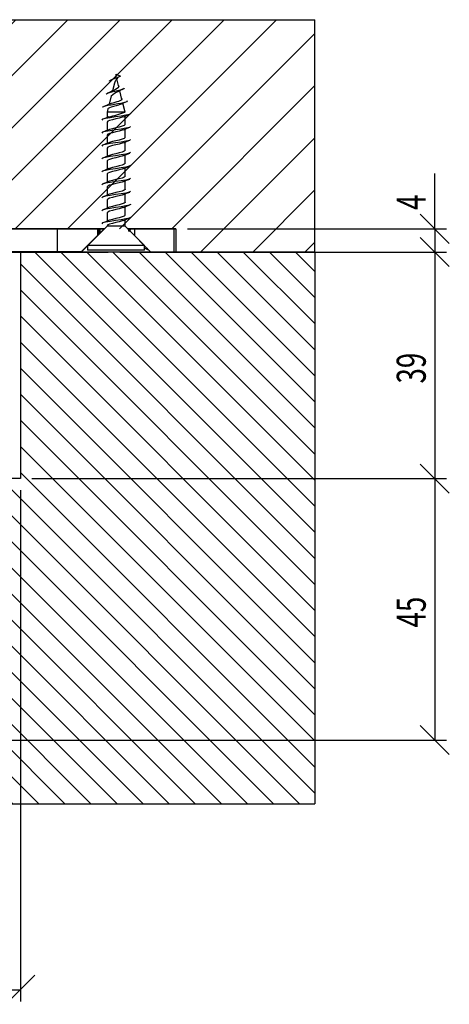
# Model space of a CAD drawing. Extents: x -710 to 2069, y 183 to 2887.
# Drawn here: x 1694 to 2064, y 1585 to 2433 of the extents above; entities that cross this region are included whole.
import ezdxf
from ezdxf.enums import TextEntityAlignment as Align

# ---------------------------------------------------------------- set-up
doc = ezdxf.new("R2010")
doc.units = 0
doc.layers.get('0').update_dxf_attribs({"linetype": 'CONTINUOUS'})
doc.dimstyles.new('SLDDIMSTYLE0', dxfattribs={"dimtxt": 25, "dimasz": 25, "dimexe": 0, "dimexo": 0.0625, "dimgap": 6.25, "dimtad": 2, "dimlfac": 0.2, "dimrnd": 1e-09, "dimzin": 12, "dimblk1": 'OBLIQUE', "dimblk2": 'OBLIQUE', "dimsah": 1, "dimcen": 0.09, "dimazin": 3, "dimtfac": 1, "dimtofl": 0, "dimtmove": 0, "dimatfit": 3})

# ---------------------------------------------------------------- blocks, each defined once
blk = doc.blocks.new('SW_HATCH_0')
at = {"color": 0, "linetype": 'CONTINUOUS'}
for p, q in [((-429.43, 373.81), (-433.05, 370.19)), ((-384.53, 373.81), (-433.05, 325.29)), ((-339.63, 373.81), (-433.05, 280.39)), ((-294.73, 373.81), (-433.05, 235.49)), ((-249.83, 373.81), (-433.05, 190.59)), ((-204.92, 373.81), (-404.92, 173.81)), ((-160.02, 373.81), (-360.02, 173.81)), ((-115.12, 373.81), (-315.12, 173.81)), ((-70.22, 373.81), (-270.22, 173.81)), ((-25.32, 373.81), (-205.32, 193.81)), ((19.58, 373.81), (-160.42, 193.81)), ((64.48, 373.81), (-115.52, 193.81)), ((109.38, 373.81), (-70.62, 193.81)), ((154.29, 373.81), (-25.71, 193.81)), ((199.19, 373.81), (19.19, 193.81)), ((244.09, 373.81), (64.09, 193.81)), ((288.99, 373.81), (108.99, 193.81)), ((333.89, 373.81), (153.89, 193.81)), ((366.95, 361.97), (198.79, 193.81)), ((366.95, 317.07), (243.69, 193.81)), ((366.95, 272.17), (268.6, 173.81)), ((366.95, 227.26), (313.5, 173.81)), ((-220.45, 178.68), (-225.32, 173.81)), ((366.95, 182.36), (358.4, 173.81)), ((-323.26, 173.81), (-228.26, 78.81)), ((-300.81, 173.81), (-205.81, 78.81)), ((-278.36, 173.81), (-183.36, 78.81)), ((-255.91, 173.81), (-160.91, 78.81)), ((-233.46, 173.81), (-138.46, 78.81)), ((-211.01, 173.81), (-116.01, 78.81)), ((-188.56, 173.81), (-93.56, 78.81)), ((-166.11, 173.81), (-86.61, 94.31)), ((-143.66, 173.81), (-86.61, 116.76)), ((-121.21, 173.81), (-86.61, 139.21)), ((-98.76, 173.81), (-86.61, 161.66)), ((125.75, 173.81), (366.95, -67.39)), ((148.2, 173.81), (366.95, -44.94)), ((170.65, 173.81), (366.95, -22.48)), ((193.1, 173.81), (366.95, -0.03)), ((215.55, 173.81), (366.95, 22.42)), ((238, 173.81), (366.95, 44.87)), ((260.45, 173.81), (366.95, 67.32)), ((282.9, 173.81), (366.95, 89.77)), ((305.35, 173.81), (366.95, 112.22)), ((327.81, 173.81), (366.95, 134.67)), ((350.26, 173.81), (366.95, 157.12)), ((-340.16, 168.26), (-250.71, 78.81)), ((113.39, 163.72), (366.95, -89.84)), ((-340.16, 145.81), (-273.16, 78.81)), ((113.39, 141.27), (366.95, -112.29)), ((-340.16, 123.36), (-295.62, 78.81)), ((113.39, 118.82), (366.95, -134.74)), ((-340.16, 100.91), (-318.07, 78.81)), ((113.39, 96.36), (366.95, -157.19)), ((113.39, 73.91), (366.95, -179.64)), ((113.39, 51.46), (366.95, -202.09)), ((-332.97, 48.81), (17.03, -301.19)), ((-310.52, 48.81), (39.48, -301.19)), ((-288.07, 48.81), (-6.61, -232.65)), ((-265.62, 48.81), (-6.61, -210.2)), ((-243.16, 48.81), (-6.61, -187.75)), ((-220.71, 48.81), (-6.61, -165.3)), ((-198.26, 48.81), (-6.61, -142.85)), ((-175.81, 48.81), (-6.61, -120.39)), ((-153.36, 48.81), (-86.61, -17.94)), ((-130.91, 48.81), (-86.61, 4.51)), ((-108.46, 48.81), (-86.61, 26.96)), ((-340.16, 33.55), (-5.42, -301.19)), ((113.39, 29.01), (366.95, -224.54)), ((-340.16, 11.1), (-27.87, -301.19)), ((-23.81, 0), (-19.84, 0)), ((-7.94, 0), (-3.97, 0)), ((23.81, 0), (27.78, 0)), ((39.69, 0), (43.66, 0)), ((113.39, 6.56), (366.95, -246.99)), ((-15.88, -3.97), (-11.91, -3.97)), ((-7.94, -7.94), (-3.97, -7.94)), ((0, -3.97), (3.35, -3.97)), ((23.81, -7.94), (27.78, -7.94)), ((31.75, -3.97), (35.72, -3.97)), ((47.62, -3.97), (50.89, -3.97)), ((-340.16, -11.35), (-50.32, -301.19)), ((-5.61, -15.88), (-3.97, -15.88)), ((0, -11.91), (3.35, -11.91)), ((23.81, -15.88), (27.78, -15.88)), ((31.75, -11.91), (32.68, -11.91)), ((113.39, -15.89), (366.95, -269.44)), ((-83.36, -21.19), (-6.61, -97.94)), ((-60.91, -21.19), (-6.61, -75.49)), ((-38.46, -21.19), (-6.61, -53.04)), ((-16.01, -21.19), (-6.61, -30.59)), ((-5.61, -23.81), (-3.97, -23.81)), ((0, -19.84), (3.35, -19.84)), ((23.81, -23.81), (27.78, -23.81)), ((31.75, -19.84), (32.39, -19.84)), ((51.34, -21.19), (331.34, -301.19)), ((73.79, -21.19), (353.79, -301.19)), ((96.24, -21.19), (366.95, -291.89)), ((-340.16, -33.8), (-72.77, -301.19)), ((-5.61, -31.75), (-3.97, -31.75)), ((0, -27.78), (3.97, -27.78)), ((7.94, -31.75), (11.91, -31.75)), ((23.81, -31.75), (27.78, -31.75)), ((31.75, -27.78), (32.39, -27.78)), ((33.39, -25.69), (308.89, -301.19)), ((-7.94, -39.69), (-3.97, -39.69)), ((0, -35.72), (3.97, -35.72)), ((7.94, -39.69), (11.91, -39.69)), ((15.88, -35.72), (19.84, -35.72)), ((23.81, -39.69), (27.78, -39.69)), ((31.75, -35.72), (32.39, -35.72)), ((-5.61, -47.62), (-3.97, -47.62)), ((0, -43.66), (3.97, -43.66)), ((7.94, -47.62), (11.91, -47.62)), ((15.88, -43.66), (19.84, -43.66)), ((23.81, -47.62), (27.78, -47.62)), ((31.75, -43.66), (32.81, -43.66)), ((33.39, -48.14), (286.44, -301.19)), ((-340.16, -56.25), (-95.22, -301.19)), ((-7.94, -55.56), (-3.97, -55.56)), ((0, -51.59), (3.97, -51.59)), ((7.94, -55.56), (11.91, -55.56)), ((15.88, -51.59), (19.84, -51.59)), ((23.81, -55.56), (27.78, -55.56)), ((31.75, -51.59), (32.39, -51.59)), ((-5.61, -63.5), (-3.97, -63.5)), ((0, -59.53), (3.97, -59.53)), ((0, -67.47), (3.97, -67.47)), ((7.94, -63.5), (11.91, -63.5)), ((15.88, -59.53), (19.84, -59.53)), ((15.88, -67.47), (19.84, -67.47)), ((23.81, -63.5), (27.78, -63.5)), ((31.75, -59.53), (32.6, -59.53)), ((31.75, -67.47), (32.39, -67.47)), ((-7.94, -71.44), (-3.97, -71.44)), ((0, -75.41), (3.97, -75.41)), ((7.94, -71.44), (11.91, -71.44)), ((15.88, -75.41), (19.84, -75.41)), ((23.81, -71.44), (27.78, -71.44)), ((31.75, -75.41), (32.39, -75.41)), ((33.39, -70.59), (263.99, -301.19)), ((-340.16, -78.7), (-117.67, -301.19)), ((-5.61, -79.38), (-3.97, -79.38)), ((0, -83.34), (3.97, -83.34)), ((7.94, -79.38), (11.91, -79.38)), ((15.88, -83.34), (19.84, -83.34)), ((23.81, -79.38), (27.78, -79.38)), ((31.75, -83.34), (32.39, -83.34)), ((-7.94, -87.31), (-3.97, -87.31)), ((0, -91.28), (3.97, -91.28)), ((7.94, -87.31), (11.91, -87.31)), ((15.88, -91.28), (19.84, -91.28)), ((23.81, -87.31), (27.78, -87.31)), ((31.75, -91.28), (32.39, -91.28)), ((33.39, -93.04), (241.54, -301.19)), ((-340.16, -101.15), (-140.12, -301.19)), ((-5.61, -95.25), (-3.97, -95.25)), ((0, -99.22), (3.97, -99.22)), ((7.94, -95.25), (11.91, -95.25)), ((15.88, -99.22), (19.84, -99.22)), ((23.81, -95.25), (27.78, -95.25)), ((31.75, -99.22), (32.39, -99.22)), ((-7.94, -103.19), (-3.97, -103.19)), ((0, -107.16), (3.97, -107.16)), ((7.94, -103.19), (11.91, -103.19)), ((15.88, -107.16), (19.84, -107.16)), ((23.81, -103.19), (27.78, -103.19)), ((31.75, -107.16), (32.39, -107.16)), ((-5.61, -111.12), (-3.97, -111.12)), ((0, -115.09), (3.97, -115.09)), ((7.94, -111.12), (11.91, -111.12)), ((15.88, -115.09), (19.84, -115.09)), ((23.81, -111.12), (27.78, -111.12)), ((31.75, -115.09), (32.39, -115.09)), ((33.39, -115.49), (219.09, -301.19)), ((-340.16, -123.6), (-162.57, -301.19)), ((-7.94, -119.06), (-3.97, -119.06)), ((-5.61, -127), (-3.97, -127)), ((0, -123.03), (3.97, -123.03)), ((7.94, -119.06), (11.91, -119.06)), ((7.94, -127), (11.91, -127)), ((15.88, -123.03), (19.84, -123.03)), ((23.81, -119.06), (27.78, -119.06)), ((23.81, -127), (27.78, -127)), ((31.75, -123.03), (32.39, -123.03)), ((-7.94, -134.94), (-3.97, -134.94)), ((0, -130.97), (3.97, -130.97)), ((7.94, -134.94), (11.91, -134.94)), ((15.88, -130.97), (19.84, -130.97)), ((23.81, -134.94), (27.78, -134.94)), ((31.75, -130.97), (32.39, -130.97)), ((-5.61, -142.88), (-3.97, -142.88)), ((0, -138.91), (3.97, -138.91)), ((7.94, -142.88), (11.91, -142.88)), ((15.88, -138.91), (19.84, -138.91)), ((23.81, -142.88), (27.78, -142.88)), ((31.75, -138.91), (32.39, -138.91)), ((33.39, -137.94), (196.64, -301.19)), ((-340.16, -146.05), (-185.02, -301.19)), ((-7.94, -150.81), (-3.97, -150.81)), ((0, -146.84), (3.97, -146.84)), ((7.94, -150.81), (11.91, -150.81)), ((15.88, -146.84), (19.84, -146.84)), ((23.81, -150.81), (27.78, -150.81)), ((31.75, -146.84), (32.39, -146.84)), ((-5.61, -158.75), (-3.97, -158.75)), ((0, -154.78), (3.97, -154.78)), ((7.94, -158.75), (11.91, -158.75)), ((15.88, -154.78), (19.84, -154.78)), ((23.81, -158.75), (27.78, -158.75)), ((31.75, -154.78), (32.39, -154.78)), ((33.39, -160.39), (174.19, -301.19)), ((-340.16, -168.5), (-207.47, -301.19)), ((-7.94, -166.69), (-3.97, -166.69)), ((0, -162.72), (3.97, -162.72)), ((7.94, -166.69), (11.91, -166.69)), ((15.88, -162.72), (19.84, -162.72)), ((23.81, -166.69), (27.78, -166.69)), ((31.75, -162.72), (32.39, -162.72)), ((-5.61, -174.62), (-3.97, -174.62)), ((0, -170.66), (3.97, -170.66)), ((7.94, -174.62), (11.91, -174.62)), ((15.88, -170.66), (19.84, -170.66)), ((23.81, -174.62), (27.78, -174.62)), ((31.75, -170.66), (32.39, -170.66)), ((-7.94, -182.56), (-3.97, -182.56)), ((0, -178.59), (3.97, -178.59)), ((7.94, -182.56), (11.91, -182.56)), ((15.88, -178.59), (19.84, -178.59)), ((23.81, -182.56), (27.78, -182.56)), ((31.75, -178.59), (32.39, -178.59)), ((33.39, -182.85), (151.74, -301.19)), ((-340.16, -190.95), (-229.92, -301.19)), ((-5.61, -190.5), (-3.97, -190.5)), ((0, -186.53), (3.97, -186.53)), ((0, -194.47), (3.97, -194.47)), ((7.94, -190.5), (11.91, -190.5)), ((15.88, -186.53), (19.84, -186.53)), ((15.88, -194.47), (19.84, -194.47)), ((23.81, -190.5), (27.78, -190.5)), ((31.75, -186.53), (32.39, -186.53)), ((31.75, -194.47), (32.39, -194.47)), ((-5.61, -198.44), (-3.97, -198.44)), ((0, -202.41), (3.97, -202.41)), ((7.94, -198.44), (11.91, -198.44)), ((15.88, -202.41), (19.84, -202.41)), ((23.81, -198.44), (27.78, -198.44)), ((31.75, -202.41), (32.39, -202.41)), ((-5.61, -206.38), (-3.97, -206.38)), ((0, -210.34), (3.97, -210.34)), ((7.94, -206.38), (11.91, -206.38)), ((15.88, -210.34), (19.84, -210.34)), ((23.81, -206.38), (27.78, -206.38)), ((31.75, -210.34), (32.39, -210.34)), ((33.39, -205.3), (129.29, -301.19)), ((-340.16, -213.4), (-252.37, -301.19)), ((-5.61, -214.31), (-3.97, -214.31)), ((0, -218.28), (3.97, -218.28)), ((7.94, -214.31), (11.91, -214.31)), ((15.88, -218.28), (19.84, -218.28)), ((23.81, -214.31), (27.78, -214.31)), ((33.39, -227.75), (106.84, -301.19)), ((-340.16, -235.85), (-274.83, -301.19)), ((30.89, -247.69), (84.38, -301.19)), ((-340.16, -258.3), (-297.28, -301.19)), ((16.87, -256.12), (61.93, -301.19)), ((-340.16, -280.76), (-319.73, -301.19))]:
    blk.add_line(p, q, dxfattribs=at)
for points in [[(-15.88, 0), (-15.88, 0)], [(-11.91, 0), (-11.91, 0)], [(0, 0), (0, 0)], [(31.75, 0), (31.75, 0)], [(35.72, 0), (35.72, 0)], [(47.62, 0), (47.62, 0)], [(-23.81, -3.97), (-23.81, -3.97)], [(-19.84, -3.97), (-19.84, -3.97)], [(-11.91, -7.94), (-11.91, -7.94)], [(-7.94, -3.97), (-7.94, -3.97)], [(-3.97, -3.97), (-3.97, -3.97)], [(0, -7.94), (0, -7.94)], [(23.81, -3.97), (23.81, -3.97)], [(27.78, -3.97), (27.78, -3.97)], [(31.75, -7.94), (31.75, -7.94)], [(35.72, -7.94), (35.72, -7.94)], [(39.69, -3.97), (39.69, -3.97)], [(43.66, -3.97), (43.66, -3.97)], [(-3.97, -11.91), (-3.97, -11.91)], [(0, -15.88), (0, -15.88)], [(23.81, -11.91), (23.81, -11.91)], [(27.78, -11.91), (27.78, -11.91)], [(31.75, -15.88), (31.75, -15.88)], [(-3.97, -19.84), (-3.97, -19.84)], [(0, -23.81), (0, -23.81)], [(23.81, -19.84), (23.81, -19.84)], [(27.78, -19.84), (27.78, -19.84)], [(31.75, -23.81), (31.75, -23.81)], [(-3.97, -27.78), (-3.97, -27.78)], [(0, -31.75), (0, -31.75)], [(3.97, -31.75), (3.97, -31.75)], [(15.88, -31.75), (15.88, -31.75)], [(19.84, -31.75), (19.84, -31.75)], [(23.81, -27.78), (23.81, -27.78)], [(27.78, -27.78), (27.78, -27.78)], [(31.75, -31.75), (31.75, -31.75)], [(-3.97, -35.72), (-3.97, -35.72)], [(0, -39.69), (0, -39.69)], [(3.97, -39.69), (3.97, -39.69)], [(7.94, -35.72), (7.94, -35.72)], [(11.91, -35.72), (11.91, -35.72)], [(15.88, -39.69), (15.88, -39.69)], [(19.84, -39.69), (19.84, -39.69)], [(23.81, -35.72), (23.81, -35.72)], [(27.78, -35.72), (27.78, -35.72)], [(31.75, -39.69), (31.75, -39.69)], [(-3.97, -43.66), (-3.97, -43.66)], [(0, -47.62), (0, -47.62)], [(3.97, -47.62), (3.97, -47.62)], [(7.94, -43.66), (7.94, -43.66)], [(11.91, -43.66), (11.91, -43.66)], [(15.88, -47.62), (15.88, -47.62)], [(19.84, -47.62), (19.84, -47.62)], [(23.81, -43.66), (23.81, -43.66)], [(27.78, -43.66), (27.78, -43.66)], [(31.75, -47.62), (31.75, -47.62)], [(35.72, -47.62), (35.72, -47.62)], [(-3.97, -51.59), (-3.97, -51.59)], [(0, -55.56), (0, -55.56)], [(3.97, -55.56), (3.97, -55.56)], [(7.94, -51.59), (7.94, -51.59)], [(11.91, -51.59), (11.91, -51.59)], [(15.88, -55.56), (15.88, -55.56)], [(19.84, -55.56), (19.84, -55.56)], [(23.81, -51.59), (23.81, -51.59)], [(27.78, -51.59), (27.78, -51.59)], [(31.75, -55.56), (31.75, -55.56)], [(-3.97, -59.53), (-3.97, -59.53)], [(-3.97, -67.47), (-3.97, -67.47)], [(0, -63.5), (0, -63.5)], [(3.97, -63.5), (3.97, -63.5)], [(7.94, -59.53), (7.94, -59.53)], [(7.94, -67.47), (7.94, -67.47)], [(11.91, -59.53), (11.91, -59.53)], [(11.91, -67.47), (11.91, -67.47)], [(15.88, -63.5), (15.88, -63.5)], [(19.84, -63.5), (19.84, -63.5)], [(23.81, -59.53), (23.81, -59.53)], [(23.81, -67.47), (23.81, -67.47)], [(27.78, -59.53), (27.78, -59.53)], [(27.78, -67.47), (27.78, -67.47)], [(31.75, -63.5), (31.75, -63.5)], [(35.72, -63.5), (35.72, -63.5)], [(-3.97, -75.41), (-3.97, -75.41)], [(0, -71.44), (0, -71.44)], [(3.97, -71.44), (3.97, -71.44)], [(7.94, -75.41), (7.94, -75.41)], [(11.91, -75.41), (11.91, -75.41)], [(15.88, -71.44), (15.88, -71.44)], [(19.84, -71.44), (19.84, -71.44)], [(23.81, -75.41), (23.81, -75.41)], [(27.78, -75.41), (27.78, -75.41)], [(31.75, -71.44), (31.75, -71.44)], [(-3.97, -83.34), (-3.97, -83.34)], [(0, -79.38), (0, -79.38)], [(3.97, -79.38), (3.97, -79.38)], [(7.94, -83.34), (7.94, -83.34)], [(11.91, -83.34), (11.91, -83.34)], [(15.88, -79.38), (15.88, -79.38)], [(19.84, -79.38), (19.84, -79.38)], [(23.81, -83.34), (23.81, -83.34)], [(27.78, -83.34), (27.78, -83.34)], [(31.75, -79.38), (31.75, -79.38)], [(35.72, -79.38), (35.72, -79.38)], [(-3.97, -91.28), (-3.97, -91.28)], [(0, -87.31), (0, -87.31)], [(3.97, -87.31), (3.97, -87.31)], [(7.94, -91.28), (7.94, -91.28)], [(11.91, -91.28), (11.91, -91.28)], [(15.88, -87.31), (15.88, -87.31)], [(19.84, -87.31), (19.84, -87.31)], [(23.81, -91.28), (23.81, -91.28)], [(27.78, -91.28), (27.78, -91.28)], [(31.75, -87.31), (31.75, -87.31)], [(-3.97, -99.22), (-3.97, -99.22)], [(0, -95.25), (0, -95.25)], [(3.97, -95.25), (3.97, -95.25)], [(7.94, -99.22), (7.94, -99.22)], [(11.91, -99.22), (11.91, -99.22)], [(15.88, -95.25), (15.88, -95.25)], [(19.84, -95.25), (19.84, -95.25)], [(23.81, -99.22), (23.81, -99.22)], [(27.78, -99.22), (27.78, -99.22)], [(31.75, -95.25), (31.75, -95.25)], [(35.72, -95.25), (35.72, -95.25)], [(-3.97, -107.16), (-3.97, -107.16)], [(0, -103.19), (0, -103.19)], [(3.97, -103.19), (3.97, -103.19)], [(7.94, -107.16), (7.94, -107.16)], [(11.91, -107.16), (11.91, -107.16)], [(15.88, -103.19), (15.88, -103.19)], [(19.84, -103.19), (19.84, -103.19)], [(23.81, -107.16), (23.81, -107.16)], [(27.78, -107.16), (27.78, -107.16)], [(31.75, -103.19), (31.75, -103.19)], [(-3.97, -115.09), (-3.97, -115.09)], [(0, -111.12), (0, -111.12)], [(3.97, -111.12), (3.97, -111.12)], [(7.94, -115.09), (7.94, -115.09)], [(11.91, -115.09), (11.91, -115.09)], [(15.88, -111.12), (15.88, -111.12)], [(19.84, -111.12), (19.84, -111.12)], [(23.81, -115.09), (23.81, -115.09)], [(27.78, -115.09), (27.78, -115.09)], [(31.75, -111.12), (31.75, -111.12)], [(35.72, -111.12), (35.72, -111.12)], [(-3.97, -123.03), (-3.97, -123.03)], [(0, -119.06), (0, -119.06)], [(0, -127), (0, -127)], [(3.97, -119.06), (3.97, -119.06)], [(3.97, -127), (3.97, -127)], [(7.94, -123.03), (7.94, -123.03)], [(11.91, -123.03), (11.91, -123.03)], [(15.88, -119.06), (15.88, -119.06)], [(15.88, -127), (15.88, -127)], [(19.84, -119.06), (19.84, -119.06)], [(19.84, -127), (19.84, -127)], [(23.81, -123.03), (23.81, -123.03)], [(27.78, -123.03), (27.78, -123.03)], [(31.75, -119.06), (31.75, -119.06)], [(31.75, -127), (31.75, -127)], [(35.72, -127), (35.72, -127)], [(-3.97, -130.97), (-3.97, -130.97)], [(0, -134.94), (0, -134.94)], [(3.97, -134.94), (3.97, -134.94)], [(7.94, -130.97), (7.94, -130.97)], [(11.91, -130.97), (11.91, -130.97)], [(15.88, -134.94), (15.88, -134.94)], [(19.84, -134.94), (19.84, -134.94)], [(23.81, -130.97), (23.81, -130.97)], [(27.78, -130.97), (27.78, -130.97)], [(31.75, -134.94), (31.75, -134.94)], [(-3.97, -138.91), (-3.97, -138.91)], [(0, -142.88), (0, -142.88)], [(3.97, -142.88), (3.97, -142.88)], [(7.94, -138.91), (7.94, -138.91)], [(11.91, -138.91), (11.91, -138.91)], [(15.88, -142.88), (15.88, -142.88)], [(19.84, -142.88), (19.84, -142.88)], [(23.81, -138.91), (23.81, -138.91)], [(27.78, -138.91), (27.78, -138.91)], [(31.75, -142.88), (31.75, -142.88)], [(35.72, -142.88), (35.72, -142.88)], [(-3.97, -146.84), (-3.97, -146.84)], [(0, -150.81), (0, -150.81)], [(3.97, -150.81), (3.97, -150.81)], [(7.94, -146.84), (7.94, -146.84)], [(11.91, -146.84), (11.91, -146.84)], [(15.88, -150.81), (15.88, -150.81)], [(19.84, -150.81), (19.84, -150.81)], [(23.81, -146.84), (23.81, -146.84)], [(27.78, -146.84), (27.78, -146.84)], [(31.75, -150.81), (31.75, -150.81)], [(-3.97, -154.78), (-3.97, -154.78)], [(0, -158.75), (0, -158.75)], [(3.97, -158.75), (3.97, -158.75)], [(7.94, -154.78), (7.94, -154.78)], [(11.91, -154.78), (11.91, -154.78)], [(15.88, -158.75), (15.88, -158.75)], [(19.84, -158.75), (19.84, -158.75)], [(23.81, -154.78), (23.81, -154.78)], [(27.78, -154.78), (27.78, -154.78)], [(31.75, -158.75), (31.75, -158.75)], [(35.72, -158.75), (35.72, -158.75)], [(-3.97, -162.72), (-3.97, -162.72)], [(0, -166.69), (0, -166.69)], [(3.97, -166.69), (3.97, -166.69)], [(7.94, -162.72), (7.94, -162.72)], [(11.91, -162.72), (11.91, -162.72)], [(15.88, -166.69), (15.88, -166.69)], [(19.84, -166.69), (19.84, -166.69)], [(23.81, -162.72), (23.81, -162.72)], [(27.78, -162.72), (27.78, -162.72)], [(31.75, -166.69), (31.75, -166.69)], [(-3.97, -170.66), (-3.97, -170.66)], [(0, -174.62), (0, -174.62)], [(3.97, -174.62), (3.97, -174.62)], [(7.94, -170.66), (7.94, -170.66)], [(11.91, -170.66), (11.91, -170.66)], [(15.88, -174.62), (15.88, -174.62)], [(19.84, -174.62), (19.84, -174.62)], [(23.81, -170.66), (23.81, -170.66)], [(27.78, -170.66), (27.78, -170.66)], [(31.75, -174.62), (31.75, -174.62)], [(35.72, -174.62), (35.72, -174.62)], [(-3.97, -178.59), (-3.97, -178.59)], [(0, -182.56), (0, -182.56)], [(3.97, -182.56), (3.97, -182.56)], [(7.94, -178.59), (7.94, -178.59)], [(11.91, -178.59), (11.91, -178.59)], [(15.88, -182.56), (15.88, -182.56)], [(19.84, -182.56), (19.84, -182.56)], [(23.81, -178.59), (23.81, -178.59)], [(27.78, -178.59), (27.78, -178.59)], [(31.75, -182.56), (31.75, -182.56)], [(-3.97, -186.53), (-3.97, -186.53)], [(-3.97, -194.47), (-3.97, -194.47)], [(0, -190.5), (0, -190.5)], [(3.97, -190.5), (3.97, -190.5)], [(7.94, -186.53), (7.94, -186.53)], [(7.94, -194.47), (7.94, -194.47)], [(11.91, -186.53), (11.91, -186.53)], [(11.91, -194.47), (11.91, -194.47)], [(15.88, -190.5), (15.88, -190.5)], [(19.84, -190.5), (19.84, -190.5)], [(23.81, -186.53), (23.81, -186.53)], [(23.81, -194.47), (23.81, -194.47)], [(27.78, -186.53), (27.78, -186.53)], [(27.78, -194.47), (27.78, -194.47)], [(31.75, -190.5), (31.75, -190.5)], [(35.72, -190.5), (35.72, -190.5)], [(-3.97, -202.41), (-3.97, -202.41)], [(0, -198.44), (0, -198.44)], [(3.97, -198.44), (3.97, -198.44)], [(7.94, -202.41), (7.94, -202.41)], [(11.91, -202.41), (11.91, -202.41)], [(15.88, -198.44), (15.88, -198.44)], [(19.84, -198.44), (19.84, -198.44)], [(23.81, -202.41), (23.81, -202.41)], [(27.78, -202.41), (27.78, -202.41)], [(31.75, -198.44), (31.75, -198.44)], [(-3.97, -210.34), (-3.97, -210.34)], [(0, -206.38), (0, -206.38)], [(3.97, -206.38), (3.97, -206.38)], [(7.94, -210.34), (7.94, -210.34)], [(11.91, -210.34), (11.91, -210.34)], [(15.88, -206.38), (15.88, -206.38)], [(19.84, -206.38), (19.84, -206.38)], [(23.81, -210.34), (23.81, -210.34)], [(27.78, -210.34), (27.78, -210.34)], [(31.75, -206.38), (31.75, -206.38)], [(0, -214.31), (0, -214.31)], [(3.97, -214.31), (3.97, -214.31)], [(7.94, -218.28), (7.94, -218.28)], [(11.91, -218.28), (11.91, -218.28)], [(15.88, -214.31), (15.88, -214.31)], [(19.84, -214.31), (19.84, -214.31)], [(23.81, -218.28), (23.81, -218.28)], [(27.78, -218.28), (27.78, -218.28)], [(31.75, -214.31), (31.75, -214.31)]]:
    blk.add_lwpolyline(points, dxfattribs=at)
blk = doc.blocks.new('_OBLIQUE')
at = {"color": 0, "linetype": 'BYBLOCK'}
blk.add_line((-0.5, -0.5), (0.5, 0.5), dxfattribs=at)
blk = doc.blocks.new('*D8')
at = {"color": 7, "linetype": 'CONTINUOUS'}
for p, q in [((2051.11, 2252.66), (2051.11, 2300.37)), ((1838.11, 2252.66), (2061.11, 2252.66)), ((2051.11, 2252.66), (2051.11, 2232.66)), ((1838.11, 2232.66), (2061.11, 2232.66))]:
    blk.add_line(p, q, dxfattribs=at)
at = {"color": 7, "linetype": 'CONTINUOUS', "xscale": 25, "yscale": 25}
for p, rotation in [((2051.11, 2252.66, 0.5), 90), ((2051.11, 2232.66, 0.5), 270)]:
    blk.add_blockref('_OBLIQUE', p, dxfattribs=dict(at, rotation=rotation))
at = {"color": 7, "linetype": 'CONTINUOUS', "width": 0.7}
blk.add_text('4', height=25, rotation=90, dxfattribs=at).set_placement((2051.11, 2268.85), align=Align.BOTTOM_LEFT)
blk = doc.blocks.new('*D9')
at = {"color": 7, "linetype": 'CONTINUOUS'}
for p, q in [((1779.99, 2232.66), (2061.11, 2232.66)), ((2051.11, 2232.66), (2051.11, 2037.66)), ((1704.26, 2037.66), (2061.11, 2037.66))]:
    blk.add_line(p, q, dxfattribs=at)
at = {"color": 7, "linetype": 'CONTINUOUS', "xscale": 25, "yscale": 25}
for p, rotation in [((2051.11, 2232.66, 0.5), 90), ((2051.11, 2037.66, 0.5), 270)]:
    blk.add_blockref('_OBLIQUE', p, dxfattribs=dict(at, rotation=rotation))
at = {"color": 7, "linetype": 'CONTINUOUS', "width": 0.7}
blk.add_text('39', height=25, rotation=90, dxfattribs=at).set_placement((2051.11, 2119.51), align=Align.BOTTOM_LEFT)
blk = doc.blocks.new('*D10')
at = {"color": 7, "linetype": 'CONTINUOUS'}
for p, q in [((1704.26, 2037.66), (2061.11, 2037.66)), ((2051.11, 2037.66), (2051.11, 1812.66)), ((1624.26, 1812.66), (2061.11, 1812.66))]:
    blk.add_line(p, q, dxfattribs=at)
at = {"color": 7, "linetype": 'CONTINUOUS', "xscale": 25, "yscale": 25}
for p, rotation in [((2051.11, 2037.66, 173.09), 90), ((2051.11, 1812.66, 173.09), 270)]:
    blk.add_blockref('_OBLIQUE', p, dxfattribs=dict(at, rotation=rotation))
at = {"color": 7, "linetype": 'CONTINUOUS', "width": 0.7}
blk.add_text('45', height=25, rotation=90, dxfattribs=at).set_placement((2051.11, 1909.51), align=Align.BOTTOM_LEFT)
blk = doc.blocks.new('*D14')
at = {"color": 7, "linetype": 'CONTINUOUS'}
for p, q in [((1494.26, 2027.66), (1494.26, 1587.66)), ((1694.26, 2027.66), (1694.26, 1587.66)), ((1494.26, 1597.66), (1694.26, 1597.66))]:
    blk.add_line(p, q, dxfattribs=at)
at = {"color": 7, "linetype": 'CONTINUOUS', "xscale": 25, "yscale": 25}
for p, rotation in [((1494.26, 1597.66, 173.09), 180), ((1694.26, 1597.66, 173.09), 360)]:
    blk.add_blockref('_OBLIQUE', p, dxfattribs=dict(at, rotation=rotation))
at = {"color": 7, "linetype": 'CONTINUOUS', "width": 0.7}
for s, p in [('%%c', (1560.14, 1597.66)), ('40', (1597.07, 1597.66))]:
    blk.add_text(s, height=25, rotation=360, dxfattribs=at).set_placement(p, align=Align.BOTTOM_LEFT)

msp = doc.modelspace()

# ---------------------------------------------------------------- linework, layer by layer
at = {"color": 7, "linetype": 'CONTINUOUS'}
for p, q in [((1147.818, 2432.664), (1947.818, 2432.664)), ((1947.818, 2232.664), (1947.818, 2432.664)), ((1776.698, 2384.164), (1776.633, 2383.906)), ((1776.653, 2384.054), (1776.707, 2385.893)), ((1776.707, 2384.127), (1776.698, 2384.164)), ((1776.707, 2385.893), (1780.544, 2384.164)), ((1776.707, 2384.118), (1776.707, 2385.893)), ((1779.004, 2374.942), (1777.269, 2381.882)), ((1775.193, 2378.144), (1773.497, 2371.361)), ((1772.405, 2366.994), (1770.624, 2359.869)), ((1781.73, 2364.037), (1779.846, 2371.573)), ((1784.448, 2353.164), (1782.553, 2360.743)), ((1769.62, 2355.852), (1768.948, 2353.164)), ((1768.948, 2353.164), (1768.948, 2348.5)), ((1784.264, 2353.164), (1768.948, 2353.164)), ((1784.448, 2353.164), (1784.448, 2353.548)), ((1784.448, 2342.398), (1784.448, 2349.619)), ((1768.948, 2344.515), (1768.948, 2337.35)), ((1768.948, 2333.365), (1768.948, 2326.2)), ((1784.448, 2331.248), (1784.448, 2338.469)), ((1768.948, 2322.215), (1768.948, 2315.051)), ((1784.448, 2320.098), (1784.448, 2327.319)), ((1784.448, 2308.948), (1784.448, 2316.168)), ((1768.948, 2311.065), (1768.948, 2303.901)), ((1768.948, 2299.915), (1768.948, 2292.752)), ((1784.448, 2297.798), (1784.448, 2305.018)), ((1768.948, 2288.765), (1768.948, 2281.603)), ((1784.448, 2286.648), (1784.448, 2293.868)), ((1784.448, 2275.498), (1784.448, 2282.718)), ((1768.948, 2277.615), (1768.948, 2270.454)), ((1784.448, 2264.348), (1784.448, 2271.568)), ((1768.948, 2266.465), (1768.948, 2259.304)), ((1768.948, 2254.914), (1752.198, 2238.164)), ((1768.948, 2255.315), (1768.948, 2254.914)), ((1784.448, 2254.914), (1768.948, 2254.914)), ((1784.448, 2254.914), (1784.448, 2260.418)), ((1787.113, 2252.25), (1784.448, 2254.914)), ((1766.698, 2252.664), (1421.831, 2252.664)), ((1766.698, 2252.664), (1421.831, 2252.664)), ((1422.011, 2252.575), (1766.485, 2252.575)), ((1725.987, 2252.664), (1725.987, 2232.664)), ((1760.828, 2252.664), (1725.987, 2252.664)), ((1766.485, 2252.575), (1746.685, 2232.775)), ((1746.698, 2232.664), (1760.828, 2246.795)), ((1760.828, 2246.795), (1760.828, 2252.664)), ((1761.885, 2252.664), (1761.885, 2247.852)), ((1762.687, 2252.664), (1762.687, 2248.654)), ((1763.017, 2248.984), (1763.017, 2252.664)), ((1765.478, 2252.664), (1765.478, 2251.445)), ((1828.112, 2252.664), (1786.698, 2252.664)), ((1786.698, 2252.664), (1828.112, 2252.664)), ((1806.698, 2232.664), (1786.698, 2252.664)), ((1788.202, 2252.209), (1787.061, 2252.664)), ((1787.246, 2251.034), (1788.041, 2250.715)), ((1787.677, 2250.568), (1787.258, 2251.029)), ((1787.667, 2250.578), (1787.791, 2250.659)), ((1788.046, 2250.716), (1787.674, 2250.567)), ((1788.273, 2250.863), (1788.042, 2250.729)), ((1788.172, 2250.765), (1788.44, 2250.87)), ((1788.343, 2252.664), (1788.343, 2252.147)), ((1801.198, 2238.164), (1788.416, 2250.946)), ((1792.567, 2252.664), (1792.567, 2246.795)), ((1826.698, 2252.664), (1792.567, 2252.664)), ((1792.567, 2246.795), (1806.698, 2232.664)), ((1826.698, 2232.664), (1826.698, 2252.664)), ((1828.112, 2252.664), (1828.112, 2232.664)), ((1828.112, 2252.664), (1828.112, 2232.664)), ((1752.198, 2238.164), (1752.198, 2234.164)), ((1801.198, 2238.164), (1752.198, 2238.164)), ((1801.198, 2234.164), (1801.198, 2238.164)), ((1300.409, 2232.664), (1769.992, 2232.664)), ((1746.685, 2232.775), (1441.811, 2232.775)), ((1694.264, 2232.664), (1694.264, 2037.664)), ((1947.818, 2232.664), (1694.264, 2232.664)), ((1746.698, 2232.664), (1725.987, 2232.664)), ((1801.198, 2234.164), (1752.198, 2234.164)), ((1826.698, 2232.664), (1806.698, 2232.664)), ((1828.112, 2232.664), (1806.698, 2232.664)), ((1828.112, 2232.664), (1947.818, 2232.664)), ((1947.818, 2232.664), (1947.818, 1757.664)), ((1694.264, 2037.664), (1614.264, 2037.664)), ((1240.711, 1757.664), (1947.818, 1757.664))]:
    msp.add_line(p, q, dxfattribs=at)
for points in [[(1770.99, 2379.709), (1771.044, 2380.078), (1772.328, 2380.895), (1774.406, 2381.712), (1776.793, 2382.529), (1778.975, 2383.346), (1780.544, 2384.164)], [(1768.141, 2368.558), (1768.297, 2368.907), (1769.33, 2369.452), (1770.994, 2369.997), (1773.124, 2370.541), (1775.524, 2371.086), (1779.108, 2371.904), (1782.025, 2372.721), (1783.672, 2373.538), (1783.801, 2374.133)], [(1774.391, 2371.802), (1775.204, 2372.27), (1776.216, 2372.815), (1777.642, 2373.633), (1778.703, 2374.45), (1779.202, 2375.267), (1779.155, 2375.863)], [(1774.509, 2371.878), (1772.089, 2370.642), (1769.217, 2369.406)], [(1771.45, 2360.221), (1772.704, 2360.706), (1774.212, 2361.19), (1775.844, 2361.675), (1777.477, 2362.159), (1778.989, 2362.643), (1780.778, 2363.37), (1781.814, 2364.096), (1781.934, 2364.712)], [(1765.351, 2357.409), (1765.331, 2357.524), (1766.083, 2358.008), (1767.569, 2358.493), (1769.692, 2358.977), (1772.304, 2359.461), (1775.179, 2359.946), (1778.103, 2360.43), (1780.86, 2360.914), (1784.221, 2361.641), (1786.273, 2362.368), (1786.63, 2362.984)], [(1771.419, 2360.207), (1768.91, 2359.141), (1766.244, 2358.074)], [(1781.092, 2360.102), (1780.58, 2359.845), (1778.831, 2359.23), (1776.754, 2358.634), (1774.574, 2358.031), (1772.53, 2357.416), (1770.897, 2356.819), (1769.879, 2356.221), (1769.708, 2355.83)], [(1780.762, 2359.904), (1783.154, 2361.025), (1785.803, 2362.145)], [(1789.108, 2351.82), (1789.188, 2351.746), (1788.091, 2351.095), (1785.219, 2350.377), (1781.025, 2349.659), (1776.314, 2349.008), (1771.477, 2348.271), (1767.553, 2347.589), (1765, 2346.908), (1764.288, 2346.245)], [(1770.324, 2349.076), (1767.835, 2348.035), (1765.199, 2346.986)], [(1783.167, 2349.126), (1781.981, 2348.648), (1779.381, 2347.93), (1776.46, 2347.279), (1773.461, 2346.542), (1771.028, 2345.861), (1769.445, 2345.179), (1769.002, 2344.515)], [(1783.228, 2349.111), (1785.767, 2350.167), (1788.419, 2351.212)], [(1784.327, 2353.647), (1784.442, 2353.475), (1784.264, 2353.164)], [(1789.108, 2340.67), (1789.188, 2340.596), (1788.091, 2339.945), (1785.219, 2339.227), (1781.025, 2338.509), (1776.314, 2337.858), (1771.477, 2337.121), (1767.553, 2336.439), (1765, 2335.758), (1764.288, 2335.095)], [(1784.393, 2342.398), (1784.442, 2342.325), (1783.761, 2341.674), (1781.981, 2340.956), (1779.381, 2340.238), (1776.46, 2339.587), (1773.461, 2338.85), (1771.028, 2338.168), (1770.401, 2337.899)], [(1783.23, 2337.962), (1785.771, 2339.019), (1788.425, 2340.064)], [(1770.318, 2337.924), (1767.843, 2336.888), (1765.221, 2335.845)], [(1783.17, 2337.978), (1781.981, 2337.498), (1779.381, 2336.78), (1776.46, 2336.129), (1773.461, 2335.392), (1771.028, 2334.711), (1769.445, 2334.029), (1769.002, 2333.365)], [(1784.393, 2331.248), (1784.442, 2331.175), (1783.761, 2330.524), (1781.981, 2329.806), (1779.381, 2329.088), (1776.46, 2328.437), (1773.461, 2327.7), (1771.028, 2327.018), (1770.39, 2326.744)], [(1789.108, 2329.52), (1789.188, 2329.446), (1788.091, 2328.795), (1785.219, 2328.077), (1781.025, 2327.359), (1776.314, 2326.708), (1771.477, 2325.971), (1767.553, 2325.289), (1765, 2324.608), (1764.288, 2323.945)], [(1770.305, 2326.768), (1767.843, 2325.738), (1765.237, 2324.7)], [(1783.172, 2326.828), (1781.981, 2326.348), (1779.381, 2325.63), (1776.46, 2324.979), (1773.461, 2324.242), (1771.028, 2323.561), (1769.445, 2322.879), (1769.002, 2322.215)], [(1783.232, 2326.813), (1785.776, 2327.871), (1788.432, 2328.917)], [(1789.108, 2318.37), (1789.188, 2318.296), (1788.091, 2317.645), (1785.219, 2316.927), (1781.025, 2316.209), (1776.314, 2315.558), (1771.477, 2314.821), (1767.553, 2314.139), (1765, 2313.458), (1764.288, 2312.795)], [(1770.285, 2315.611), (1767.836, 2314.585), (1765.246, 2313.554)], [(1783.173, 2315.679), (1781.981, 2315.198), (1779.381, 2314.48), (1776.46, 2313.829), (1773.461, 2313.092), (1771.028, 2312.411), (1769.445, 2311.729), (1769.002, 2311.065)], [(1784.393, 2320.098), (1784.442, 2320.025), (1783.761, 2319.374), (1781.981, 2318.656), (1779.381, 2317.938), (1776.46, 2317.287), (1773.461, 2316.55), (1771.028, 2315.868), (1770.373, 2315.586)], [(1783.232, 2315.663), (1785.78, 2316.722), (1788.439, 2317.769)], [(1789.108, 2307.22), (1789.188, 2307.146), (1788.091, 2306.495), (1785.219, 2305.777), (1781.025, 2305.059), (1776.314, 2304.408), (1771.477, 2303.671), (1767.553, 2302.989), (1765, 2302.308), (1764.288, 2301.645)], [(1784.393, 2308.948), (1784.442, 2308.875), (1783.761, 2308.224), (1781.981, 2307.506), (1779.381, 2306.788), (1776.46, 2306.137), (1773.461, 2305.4), (1771.028, 2304.718), (1770.35, 2304.426)], [(1783.229, 2304.512), (1785.781, 2305.573), (1788.444, 2306.621)], [(1770.259, 2304.45), (1767.822, 2303.43), (1765.248, 2302.405)], [(1783.17, 2304.528), (1781.981, 2304.048), (1779.381, 2303.33), (1776.46, 2302.679), (1773.461, 2301.942), (1771.028, 2301.261), (1769.445, 2300.579), (1769.002, 2299.915)], [(1784.393, 2297.798), (1784.442, 2297.725), (1783.761, 2297.074), (1781.981, 2296.356), (1779.381, 2295.638), (1776.46, 2294.987), (1773.461, 2294.25), (1771.028, 2293.568), (1770.32, 2293.264)], [(1789.108, 2296.07), (1789.188, 2295.996), (1788.091, 2295.345), (1785.219, 2294.627), (1781.025, 2293.909), (1776.314, 2293.258), (1771.477, 2292.521), (1767.553, 2291.839), (1765, 2291.158), (1764.288, 2290.495)], [(1770.227, 2293.287), (1767.801, 2292.273), (1765.243, 2291.253)], [(1783.167, 2293.376), (1781.981, 2292.898), (1779.381, 2292.18), (1776.46, 2291.529), (1773.461, 2290.792), (1771.028, 2290.111), (1769.445, 2289.429), (1769.002, 2288.765)], [(1783.226, 2293.36), (1785.779, 2294.422), (1788.444, 2295.471)], [(1789.108, 2284.92), (1789.188, 2284.846), (1788.091, 2284.195), (1785.219, 2283.477), (1781.025, 2282.759), (1776.314, 2282.108), (1771.477, 2281.371), (1767.553, 2280.689), (1765, 2280.008), (1764.288, 2279.345)], [(1770.193, 2282.123), (1767.776, 2281.113), (1765.23, 2280.098)], [(1783.169, 2282.227), (1781.981, 2281.748), (1779.381, 2281.03), (1776.46, 2280.379), (1773.461, 2279.642), (1771.028, 2278.961), (1769.445, 2278.279), (1769.002, 2277.615)], [(1784.393, 2286.648), (1784.442, 2286.575), (1783.761, 2285.924), (1781.981, 2285.206), (1779.381, 2284.488), (1776.46, 2283.837), (1773.461, 2283.1), (1771.028, 2282.418), (1770.288, 2282.1)], [(1783.227, 2282.211), (1785.78, 2283.272), (1788.444, 2284.321)], [(1789.108, 2273.77), (1789.188, 2273.696), (1788.091, 2273.045), (1785.219, 2272.327), (1781.025, 2271.609), (1776.314, 2270.958), (1771.477, 2270.221), (1767.553, 2269.539), (1765, 2268.858), (1764.288, 2268.195)], [(1784.393, 2275.498), (1784.442, 2275.425), (1783.761, 2274.774), (1781.981, 2274.056), (1779.381, 2273.338), (1776.46, 2272.687), (1773.461, 2271.95), (1771.028, 2271.268), (1770.256, 2270.936)], [(1783.229, 2271.062), (1785.781, 2272.122), (1788.444, 2273.171)], [(1770.159, 2270.959), (1767.747, 2269.952), (1765.21, 2268.941)], [(1783.17, 2271.077), (1781.981, 2270.598), (1779.381, 2269.88), (1776.46, 2269.229), (1773.461, 2268.492), (1771.028, 2267.811), (1769.445, 2267.129), (1769.002, 2266.465)], [(1784.393, 2264.348), (1784.442, 2264.275), (1783.761, 2263.624), (1781.981, 2262.906), (1779.381, 2262.188), (1776.46, 2261.537), (1773.461, 2260.8), (1771.028, 2260.118), (1770.223, 2259.772)], [(1789.108, 2262.62), (1789.188, 2262.546), (1788.091, 2261.895), (1785.219, 2261.177), (1781.025, 2260.459), (1776.314, 2259.808), (1771.477, 2259.071), (1767.553, 2258.389), (1765, 2257.708), (1764.288, 2257.045)], [(1770.126, 2259.795), (1767.715, 2258.79), (1765.184, 2257.781)], [(1783.171, 2259.928), (1781.981, 2259.448), (1779.381, 2258.73), (1776.46, 2258.079), (1773.461, 2257.342), (1771.028, 2256.661), (1769.445, 2255.979), (1769.002, 2255.315)], [(1783.23, 2259.912), (1785.781, 2260.973), (1788.444, 2262.021)], [(1787.088, 2252.224), (1787.482, 2251.494), (1787.237, 2251.052)], [(1788.103, 2252.211), (1788.395, 2252.133), (1789.188, 2251.396), (1788.829, 2251.187)], [(1801.198, 2238.031), (1802.022, 2237.182), (1803.118, 2235.964), (1803.69, 2235.214), (1803.878, 2234.81), (1803.738, 2234.665), (1803.334, 2234.786), (1802.734, 2235.112), (1801.722, 2235.804), (1801.198, 2236.229)]]:
    msp.add_lwpolyline(points, dxfattribs=at)
for centre, radius, start, end in [((1769.984, 2388.654), 8.107, 286.724072, 325.276897), ((1781.266, 2378.945), 4.952, 112.226228, 154.191799), ((1809.491, 2362.324), 37.753, 150.14193, 155.232603), ((1791.921, 2350.54), 24.265, 111.992318, 124.600171), ((1786.89, 2350.71), 21.745, 112.979683, 131.56507), ((1756.119, 2422.574), 74.899, 280.996487, 292.072349)]:
    msp.add_arc(centre, radius, start, end, dxfattribs=at)

# ---------------------------------------------------------------- block references
msp.add_blockref('SW_HATCH_0', (1580.869, 2058.852), dxfattribs=at)

# ---------------------------------------------------------------- dimensions: what is measured, and where the dimension line sits
for base, p1, p2, picture, middle in [((2051.112, 2232.664), (1828.112, 2252.664), (1828.112, 2232.664), '*D8', (2051.112, 2276.673)), ((2051.112, 2037.664), (1769.992, 2232.664), (1694.264, 2037.664), '*D9', (2051.112, 2135.164)), ((2051.112, 1812.664), (1694.264, 2037.664), (1614.264, 1812.664), '*D10', (2051.112, 1925.164))]:
    dim = msp.add_linear_dim(base=base, p1=p1, p2=p2, angle=90, dimstyle='SLDDIMSTYLE0', dxfattribs=at)
    dim.commit()
    dim.dimension.update_dxf_attribs({"geometry": picture, "text_midpoint": middle, "dimtype": 160})
dim = msp.add_linear_dim(base=(1694.264, 1597.664), p1=(1494.264, 2037.664), p2=(1694.264, 2037.664), text='%%c<>', dimstyle='SLDDIMSTYLE0', dxfattribs=at)
dim.commit()
dim.dimension.update_dxf_attribs({"geometry": '*D14', "text_midpoint": (1594.264, 1597.664), "dimtype": 160})

doc.saveas('drawing.dxf')
